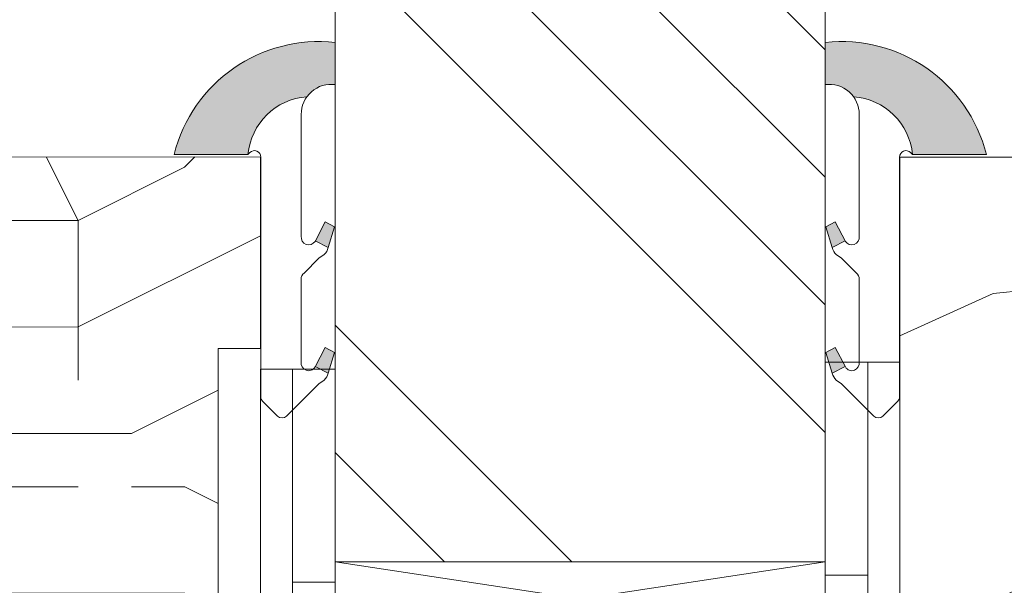
# Model space of a CAD drawing. Units: millimetres. Extents: x 0 to 459, y -15 to 642.
# Drawn here: x 351 to 374, y 70 to 83 of the extents above; entities that cross this region are included whole.
import ezdxf

# ---------------------------------------------------------------- set-up
doc = ezdxf.new("R2010")
doc.units = ezdxf.units.MM
doc.header["$PDMODE"] = 2
doc.header["$PDSIZE"] = 10
for name, color, linetype, lineweight in [('Accessoires', 5, 'Continuous', 9), ('AM_4', 3, 'Continuous', 20), ('AM_5', 3, 'Continuous', 20), ('Contour principale', 30, 'Continuous', 15), ('Contour secondaire', 5, 'Continuous', 9)]:
    doc.layers.add(name, color=color, linetype=linetype, lineweight=lineweight)
doc.styles.get("Standard").update_dxf_attribs({"font": 'arial.ttf'})
doc.dimstyles.new('MAL-ISO$0', dxfattribs={"dimtxt": 3, "dimasz": 3, "dimexe": 1, "dimexo": 1, "dimgap": 1.5, "dimtad": 1, "dimtxsty": 'Standard', "dimcen": 0, "dimclrd": 256, "dimclre": 256, "dimclrt": 3, "dimadec": 1, "dimazin": 2, "dimtp": 0.1, "dimtm": 0.1, "dimtfac": 0.71, "dimtmove": 0, "dimatfit": 3, "dimfxl": 1, "dimlwd": -1, "dimlwe": -1, "dimarcsym": 1})

# ---------------------------------------------------------------- blocks, each defined once
blk = doc.blocks.new('*D15')
at = {"layer": 'AM_5', "transparency": 16777216}
for p, q in [((384.9556809792912, 288.3901143551608), (396.3478168758219, 288.390114355368)), ((395.3478168758764, 285.3901143553498), (395.347816880747, 17.63077337236972)), ((394.3700886347689, 14.63077337235194), (394.3478168808015, 14.63077337235153))]:
    blk.add_line(p, q, dxfattribs=at)
for points in [[(394.8478168758764, 285.3901143553407), (395.8478168758764, 285.3901143553589), (395.3478168758219, 288.3901143553498)], [(394.847816880747, 17.63077337236063), (395.847816880747, 17.63077337237882), (395.3478168808015, 14.63077337236972)]]:
    blk.add_solid(points, dxfattribs=at)
at = {"layer": 'Defpoints', "color": 0, "transparency": 16777216}
for p in [(383.955680984537, 288.3901143481586), (395.3478168810678, 14.63077336517848), (395.3700886350352, 14.63077336517848)]:
    blk.add_point(p, dxfattribs=at)
at = {"layer": 'AM_5', "color": 3, "transparency": 16777216, "insert": (391.224351666793, 154.749225206318), "char_height": 4, "attachment_point": 5, "rotation": 90.00000000104221}
blk.add_mtext('Hauteur Passage = HO - 5 (2035)', dxfattribs=at)
blk = doc.blocks.new('Cal métal BP EI60')
at = {"layer": 'Accessoires', "color": 5, "linetype": 'Continuous', "lineweight": 15}
for p, q in [((-47.91105160769075, -30.4244944837119), (-47.91105138347484, 154.5148355633428)), ((-47.91077351185959, 154.5756520729337), (-32.91077338147443, 154.5756522295123)), ((-32.91077360569034, -30.36367781754234), (-32.91077338147443, 154.5756522295123))]:
    blk.add_line(p, q, dxfattribs=at)
at = {"layer": 'Accessoires', "color": 5}
for p, q in [((7.718942890758626, 46.91466961315018), (-32.91077360569034, -30.36367781754234)), ((7.718942890758626, 46.91466961315018), (20.99576668615919, 39.93427206683555)), ((-19.23085778893437, -36.57738812224125), (20.99576668615919, 39.93427206683555)), ((-1.588253837428056, 29.21223788577481), (11.68821719556581, 22.23202580699581)), ((-24.8565984206507, -15.04365596498246), (-11.57977462501731, -22.02405351118068))]:
    blk.add_line(p, q, dxfattribs=at)
blk.add_arc((-32.91077360499185, -30.4243476401025), 15.00000013038516, 180.0000005978083, 335.7824315658179, dxfattribs=at)
blk = doc.blocks.new('Patte fixation vitrage 23mm')
at = {"layer": 'Accessoires', "color": 5, "linetype": 'Continuous', "lineweight": 15}
for p, q in [((1.118299987425644, -5.662286639562808e-08), (7.180665179771211, 7.161531812016619e-09)), ((7.180665179771211, 7.161531812016619e-09), (7.180665187662726, -0.7499999928384682)), ((1.118299995317159, -0.7500000566228664), (7.180665187662726, -0.7499999928384682))]:
    blk.add_line(p, q, dxfattribs=at)
at = {"layer": 'Accessoires'}
for points in [[(7.180665187662726, -0.7499999928384682), (2.180665187662726, -0.7499999928384682), (2.180665187662726, -1.749999992838468), (7.180665187662726, -1.749999992838468)], [(7.023516165188937, -13.25), (2.023516165188937, -13.25), (2.023516165188994, -14.25), (7.023516165188937, -14.25)]]:
    blk.add_lwpolyline(points, close=True, dxfattribs=at)
at = {"layer": 'Accessoires', "color": 5, "xscale": -0.05, "yscale": 0.05, "zscale": 0.05, "rotation": 270.0000014829449}
blk.add_blockref('Cal métal BP EI60', (-0.70526648887693, -12.60446153096473), dxfattribs=at)
blk = doc.blocks.new('PARCLOSE bp ei60')
at = {"layer": 'Contour secondaire'}
h = blk.add_hatch(dxfattribs=at)
h.set_pattern_fill('352', color=5, scale=25.00000000000616, angle=179.9889603456173)
h.set_pattern_definition([(179.9889603456172, (-285.6005902917437, 489.7598356575115), (-25.0048164938462, -24.99518257804279), [7.50000000000185, -17.50000000000432]), (179.9889603456172, (-285.6008311396389, 488.5098356807142), (-25.0048164938462, -24.99518257804279), [7.50000000000185, -17.50000000000432]), (179.9889603456172, (-286.8513128122262, 486.0100765750148), (-25.0048164938462, -24.99518257804279), [5.000000000001234, -20.00000000000493]), (179.9889603456172, (-288.1017944848138, 483.5103174693156), (-25.0048164938462, -24.99518257804279), [3.750000000000925, -21.25000000000524]), (179.9889603456172, (-288.1022761806038, 481.0103175157211), (-25.0048164938462, -24.99518257804279), [2.500000000000617, -22.50000000000555]), (179.9889603456172, (-281.8527579924078, 478.5091133226512), (-25.0048164938462, -24.99518257804279), [1.250000000000308, -6.250000000001542, 1.250000000000308, -16.25000000000401]), (179.9889603456172, (-285.6029987706947, 477.2598358895392), (-25.0048164938462, -24.99518257804279), [1.250000000000308, -10.00000000000247, 3.750000000000925, -10.00000000000247]), (179.9889603456172, (-290.6032395257786, 476.0107993043223), (-25.0048164938462, -24.99518257804279), [1.250000000000308, -1.250000000000308, 1.250000000000308, -21.25000000000524]), (179.9889603456172, (-289.3534803968764, 474.76055847963), (-25.0048164938462, -24.99518257804279), [1.250000000000308, -23.75000000000586]), (179.9889603456172, (-288.1039621158695, 472.2603176781404), (-25.0048164938462, -24.99518257804279), [3.750000000000925, -21.25000000000524]), (179.9889603456172, (-288.1044438116597, 469.760317724546), (-25.0048164938462, -24.99518257804279), [5.000000000001234, -20.00000000000493]), (179.9889603456172, (-286.8549255306526, 467.2600769230564), (-25.0048164938462, -24.99518257804279), [6.250000000001542, -7.50000000000185, 1.250000000000308, -10.00000000000247]), (269.9889603456173, (-276.8520355415336, 482.2581498614625), (24.99518257804278, -25.0048164938462), [1.250000000000308, -2.500000000000617, 6.250000000001542, -15.0000000000037]), (269.9889603456173, (-278.1025172141211, 479.7583907557632), (24.99518257804278, -25.0048164938462), [1.250000000000308, -1.250000000000308, 3.750000000000925, -18.75000000000463]), (269.9889603456173, (-279.3544439740791, 469.7586317892804), (24.99518257804278, -25.0048164938462), [2.500000000000617, -22.50000000000555]), (269.9889603456173, (-280.6025171677156, 479.7588724515533), (24.99518257804278, -25.0048164938462), [5.000000000001234, -7.50000000000185, 1.250000000000308, -11.25000000000278]), (269.9889603456173, (-281.8551664713588, 466.0091135546789), (24.99518257804278, -25.0048164938462), [1.250000000000308, -23.75000000000586]), (269.9889603456173, (-283.1027579692051, 478.5093541705463), (24.99518257804278, -25.0048164938462), [3.750000000000925, -21.25000000000524]), (269.9889603456173, (-285.6029987706947, 477.2598358895392), (24.99518257804278, -25.0048164938462), [2.500000000000617, -22.50000000000555]), (269.9889603456173, (-288.1029987242892, 477.2603175853294), (24.99518257804278, -25.0048164938462), [1.250000000000308, -3.750000000000925, 3.750000000000925, -16.25000000000401]), (269.9889603456173, (-289.3532395489814, 476.0105584564272), (24.99518257804278, -25.0048164938462), [1.250000000000308, -23.75000000000586]), (269.9889603456173, (-290.6022761341983, 481.0107992115113), (24.99518257804278, -25.0048164938462), [3.500000000000864, -21.5000000000053]), (269.9889603456173, (-291.8513127194152, 486.0110399665953), (24.99518257804278, -25.0048164938462), [2.500000000000617, -22.50000000000555]), (269.9889603456173, (-294.3532394561703, 476.0115218480075), (24.99518257804278, -25.0048164938462), [1.250000000000308, -23.75000000000586]), (269.9889603456173, (-296.8529985618697, 477.262003520595), (24.99518257804278, -25.0048164938462), [3.750000000000925, -21.25000000000524]), (269.9889603456173, (-299.352998515464, 477.2624852163851), (24.99518257804278, -25.0048164938462), [3.750000000000925, -21.25000000000524]), (224.9889603456173, (-295.6010718019117, 487.2617624870777), (-0.004816957901802488, -24.99999953642011), [1.767750000000436, -1.767750000000436, 1.767750000000436, -30.05208905000742]), (224.9889603456173, (-290.6022761341983, 481.0107992115113), (-0.004816957901802488, -24.99999953642011), [3.535500000000873, -31.81983905000785]), (224.9889603456173, (-280.6046847987714, 468.5088726603783), (-0.004816957901802488, -24.99999953642011), [3.535500000000873, -31.81983905000785]), (224.9889603456173, (-285.6034804664848, 474.7598359359447), (-0.004816957901802488, -24.99999953642011), [3.535500000000873, -31.81983905000785]), (224.9889603456173, (-286.8525170517017, 479.7600766910287), (-0.004816957901802488, -24.99999953642011), [3.535500000000873, -31.81983905000785]), (224.9889603456173, (-294.3515535209046, 484.7615216855881), (-0.004816957901802488, -24.99999953642011), [3.535500000000873, -31.81983905000785]), (224.9889603456173, (-291.8517944152053, 483.5110400130008), (-0.004816957901802488, -24.99999953642011), [5.303300000001308, -30.05203905000742]), (224.9889603456173, (-284.3539621854777, 472.2595951344552), (-0.004816957901802488, -24.99999953642011), [1.767750000000436, -33.58758905000828]), (224.9889603456173, (-283.1044439044707, 469.7593543329657), (-0.004816957901802488, -24.99999953642011), [1.767750000000436, -33.58758905000828]), (224.9889603456173, (-293.1044437188486, 469.7612811161263), (-0.004816957901802488, -24.99999953642011), [1.767750000000436, -33.58758905000828]), (224.9889603456173, (-283.1020354255199, 482.2593541009379), (-0.004816957901802488, -24.99999953642011), [1.767750000000436, -33.58758905000828]), (224.9889603456173, (-296.8537211055549, 473.5120035902033), (-0.004816957901802488, -24.99999953642011), [1.767750000000436, -33.58758905000828]), (224.9889603456173, (-288.1032395721842, 476.0103176085322), (-0.004816957901802488, -24.99999953642011), [1.767750000000436, -33.58758905000828]), (224.9889603456173, (-290.6037212215689, 473.5107993507278), (-0.004816957901802488, -24.99999953642011), [1.767750000000436, -33.58758905000828]), (314.9889603456173, (-289.3527578531912, 478.5105584100217), (24.99999953642011, -0.004816957901802488), [1.767750000000436, -1.767750000000436, 5.303300000001308, -26.51653905000654]), (314.9889603456173, (-293.1027577835829, 478.5112809537069), (24.99999953642011, -0.004816957901802488), [1.767750000000436, -33.58758905000828]), (314.9889603456173, (-293.1010718483174, 487.2612807912875), (24.99999953642011, -0.004816957901802488), [1.767750000000436, -33.58758905000828]), (314.9889603456173, (-288.1022761806038, 481.0103175157211), (24.99999953642011, -0.004816957901802488), [1.767750000000436, -33.58758905000828]), (314.9889603456173, (-291.8532395025759, 476.0110401522174), (24.99999953642011, -0.004816957901802488), [1.767750000000436, -33.58758905000828]), (314.9889603456173, (-285.6020353791142, 482.2598357967281), (24.99999953642011, -0.004816957901802488), [1.767750000000436, -33.58758905000828]), (314.9889603456173, (-295.6020351934921, 482.2617625798888), (24.99999953642011, -0.004816957901802488), [1.767750000000436, -33.58758905000828]), (314.9889603456173, (-278.1005904309604, 489.7583905701409), (24.99999953642011, -0.004816957901802488), [1.767750000000436, -33.58758905000828]), (314.9889603456173, (-279.3508312556527, 488.5086314412387), (24.99999953642011, -0.004816957901802488), [3.535500000000872, -31.81983905000784]), (314.9889603456173, (-280.6010720803451, 487.2588723123367), (24.99999953642011, -0.004816957901802488), [3.535500000000872, -31.81983905000784]), (314.9889603456173, (-283.1010720339395, 487.2593540081268), (24.99999953642011, -0.004816957901802488), [3.535500000000872, -31.81983905000784]), (314.9889603456173, (-284.3515537065269, 484.7595949024275), (24.99999953642011, -0.004816957901802488), [3.535500000000872, -31.81983905000784]), (314.9889603456173, (-294.3534803040654, 474.7615218712103), (24.99999953642011, -0.004816957901802488), [3.535500000000872, -31.81983905000784]), (314.9889603456173, (-299.3510717323035, 487.262485030763), (24.99999953642011, -0.004816957901802488), [3.535500000000872, -31.81983905000784]), (314.9889603456173, (-300.604925275422, 467.2627262499024), (24.99999953642011, -0.004816957901802488), [3.535500000000872, -31.81983905000784]), (314.9889603456173, (-300.6044435796317, 469.7627262034969), (24.99999953642011, -0.004816957901802488), [3.535500000000872, -31.81983905000784]), (314.9889603456173, (-298.1042027781423, 471.0122444845039), (24.99999953642011, -0.004816957901802488), [3.535500000000872, -31.81983905000784]), (314.9889603456173, (-280.6042031029811, 471.0088726139728), (24.99999953642011, -0.004816957901802488), [5.303300000001308, -30.05203905000741]), (314.9889603456173, (-296.8537211055549, 473.5120035902033), (24.99999953642011, -0.004816957901802488), [5.303300000001308, -30.05203905000741]), (206.5540115456173, (-283.105166448156, 466.0093544025739), (-24.99999953594878, 0.004816947900096672), [2.795000000000689, -53.10669942501308]), (206.5540115456173, (-283.1027579692051, 478.5093541705463), (-24.99999953594878, 0.004816947900096672), [2.795000000000689, -53.10669942501308]), (206.5540115456173, (-285.6042030101701, 471.009836005553), (-24.99999953594878, 0.004816947900096672), [2.795000000000689, -53.10669942501308]), (206.5540115456173, (-293.1008310004223, 488.5112807680848), (-24.99999953594878, 0.004816947900096672), [2.795000000000689, -53.10669942501308]), (206.5540115456173, (-291.8513127194152, 486.0110399665953), (-24.99999953594878, 0.004816947900096672), [2.795000000000689, -53.10669942501308]), (206.5540115456173, (-284.3522762502122, 481.0095949720358), (-24.99999953594878, 0.004816947900096672), [2.795000000000689, -53.10669942501308]), (206.5540115456173, (-284.354684729163, 468.5095952040635), (-24.99999953594878, 0.004816947900096672), [2.795000000000689, -53.10669942501308]), (206.5540115456173, (-291.8532395025759, 476.0110401522174), (-24.99999953594878, 0.004816947900096672), [5.590000000001378, -50.31169942501241]), (243.4239091656173, (-291.8539620462611, 472.2610402218257), (-0.004816959176674743, -24.9999995359466), [2.795000000000688, -53.10669942501307]), (243.4239091656173, (-295.6025168892823, 479.7617626262943), (-0.004816959176674743, -24.9999995359466), [2.795000000000688, -53.10669942501307]), (243.4239091656173, (-283.1034805128904, 474.7593542401545), (-0.004816959176674743, -24.9999995359466), [2.795000000000688, -53.10669942501307]), (243.4239091656173, (-278.1037214535966, 473.508390871777), (-0.004816959176674743, -24.9999995359466), [2.795000000000688, -53.10669942501307]), (243.4239091656173, (-293.1027577835829, 478.5112809537069), (-0.004816959176674743, -24.9999995359466), [2.795000000000688, -53.10669942501307]), (243.4239091656173, (-290.6027578299884, 478.5107992579167), (-0.004816959176674743, -24.9999995359466), [2.795000000000688, -53.10669942501307]), (243.4239091656173, (-280.6034805592959, 474.7588725443644), (-0.004816959176674743, -24.9999995359466), [5.590000000001377, -50.31169942501239]), (243.4239091656173, (-299.3517942759887, 483.5124851003713), (-0.004816959176674743, -24.9999995359466), [5.590000000001377, -50.31169942501239]), (243.4239091656173, (-296.8520351702893, 482.2620034277838), (-0.004816959176674743, -24.9999995359466), [5.590000000001377, -50.31169942501239]), (296.5540115456173, (-276.8513129978484, 486.0081497918542), (-0.004816947900088344, -24.99999953594877), [2.795000000000689, -53.10669942501308]), (296.5540115456173, (-276.8539623246943, 472.2581500470847), (-0.004816947900088344, -24.99999953594877), [2.795000000000689, -53.10669942501308]), (296.5540115456173, (-281.8505903613521, 489.7591131138262), (-0.004816947900088344, -24.99999953594877), [2.795000000000689, -53.10669942501308]), (296.5540115456173, (-279.3549256698691, 467.2586318356859), (-0.004816947900088344, -24.99999953594877), [2.795000000000689, -53.10669942501308]), (296.5540115456173, (-281.8520354487226, 482.2591132530428), (-0.004816947900088344, -24.99999953594877), [2.795000000000689, -53.10669942501308]), (296.5540115456173, (-286.8525170517017, 479.7600766910287), (-0.004816947900088344, -24.99999953594877), [2.795000000000689, -53.10669942501308]), (296.5540115456173, (-289.3534803968764, 474.76055847963), (-0.004816947900088344, -24.99999953594877), [2.795000000000689, -53.10669942501308]), (296.5540115456173, (-278.1015538225408, 484.758390662952), (-0.004824987338755884, -25.00000355373201), [2.795000000000689, -53.10669942501308]), (296.5540115456173, (-284.3522762502122, 481.0095949720358), (-0.004816947900088344, -24.99999953594877), [2.795000000000689, -53.10669942501308]), (296.5540115456173, (-291.8517944152053, 483.5110400130008), (-0.004816947900088344, -24.99999953594877), [2.795000000000689, -53.10669942501308]), (296.5540115456173, (-294.35227606459, 481.0115217551965), (-0.004816947900088344, -24.99999953594877), [2.795000000000689, -53.10669942501308]), (296.5540115456173, (-299.3537210591494, 473.5124852859935), (-0.004816947900088344, -24.99999953594877), [2.795000000000689, -53.10669942501308]), (296.5540115456173, (-280.6051664945615, 466.0088727067838), (-0.004816947900088344, -24.99999953594877), [2.795000000000689, -53.10669942501308]), (296.5540115456173, (-276.8549257162747, 467.2581501398957), (-0.004816947900088344, -24.99999953594877), [5.590000000001378, -50.31169942501241]), (296.5540115456173, (-280.6015537761353, 484.7588723587423), (-0.004816947900088344, -24.99999953594877), [5.590000000001378, -50.31169942501241]), (333.4239091656173, (-276.8508313020583, 488.5081497454486), (24.9999995359466, -0.004816959176683069), [2.795000000000688, -53.10669942501307]), (333.4239091656173, (-298.100590059716, 489.7622441364622), (24.9999995359466, -0.004816959176683069), [2.795000000000688, -53.10669942501307]), (333.4239091656173, (-296.8529985618697, 477.262003520595), (24.9999995359466, -0.004816959176683069), [2.795000000000688, -53.10669942501307]), (333.4239091656173, (-286.8513128122262, 486.0100765750148), (24.9999995359466, -0.004816959176683069), [2.795000000000688, -53.10669942501307]), (333.4239091656173, (-285.6008311396389, 488.5098356807142), (24.9999995359466, -0.004816959176683069), [2.795000000000688, -53.10669942501307]), (333.4239091656173, (-288.1017944848138, 483.5103174693156), (24.9999995359466, -0.004816959176683069), [2.795000000000688, -53.10669942501307]), (333.4239091656173, (-295.604684520338, 468.5117628351193), (24.9999995359466, -0.004816959176683069), [2.795000000000688, -53.10669942501307]), (333.4239091656173, (-298.1049253218276, 467.2622445541123), (24.9999995359466, -0.004816959176683069), [5.590000000001377, -50.31169942501239])])
h.paths.add_polyline_path([(16.00165102810537, 9.49939716060573), (11.50165111176103, 9.5002642118737), (11.50145843370768, 8.500264230436118), (8.881784197001252e-16, 8.502479815877765), (-1.687675839079361e-07, 1.000151327303413), (1.000013103584984, 0.9999999814375817), (0.9998204255224881, 0), (14.75247051428316, 0), (16.00006099431142, 1.247109805955533)])
at = {"layer": 'Contour principale'}
blk.add_lwpolyline([(8.881784197001252e-16, 1.000151327277871), (1.000013103584984, 0.9999999814375817), (0.9998204255224863, 0), (14.75247051428316, 0), (16.00006099431142, 1.247109805955533), (16.00165102810537, 9.49939716060573), (11.50165111176103, 9.5002642118737), (11.50145843370768, 8.500264230436118), (8.881784197001252e-16, 8.502479815846785), (-1.608032844657714e-07, 1.000192662048477)], dxfattribs=at)
blk = doc.blocks.new('serbt')
at = {"layer": 'AM_4'}
h = blk.add_hatch(color=5, dxfattribs=at)
edge = h.paths.add_edge_path()
edge.add_arc((-33.0175631268258, -20.07640338939392), 13.97820772027356, 261.5609164869377, 324.2054311643935, ccw=False)
edge.add_line((-35.06897431846029, -33.90326142706655), (-35.10916159489026, -53.67733422757997))
edge.add_arc((-27.18238858091944, 15.87240502336332), 69.99999971635157, 263.4979008683569, 345.8066870811297)
edge.add_line((40.68078928949126, -1.291191616566721), (6.031659802626521, -1.22077344026372))
edge.add_arc((-23.88507987155459, 1.728787743602984), 30.06179009823093, 274.20733661720413, 354.3692727268613, ccw=False)
h.paths.add_polyline_path([(-25.53072293229499, 39.40945116103502), (-31.58567017306336, 42.56330403105188), (-34.61855207118688, 32.8678192956616), (-30.20233173488358, 30.56753349148908)])
h.paths.add_polyline_path([(-34.49700928348464, 91.81689820384524), (-30.07877739054193, 89.5204784289245), (-25.41490896842777, 98.36648138047256), (-31.47257868442258, 101.5151413185352)])
at = {"layer": 'AM_4', "color": 5}
for p, q in [((-11.87409182733427, 121.6604925316587), (-27.09640413776015, 106.4999280008105)), ((-7.631459901938797, 121.6518701388377), (-0.6457005803358697, 114.6376583727761)), ((2.945316737168469e-07, -1.100306690204889e-07), (0.2286660651416241, 112.5145566541378)), ((-27.09640413776015, 106.4999280008105), (-29.55135344147325, 104.7934556024272)), ((-31.47257868442258, 101.5151413185352), (-34.49700928348464, 91.81689820384524)), ((-31.47260595727051, 101.5150293724504), (-25.41490896842777, 98.36648138047256)), ((-25.29338510471279, 98.59697683160061), (-30.07877739054193, 89.5204784289245)), ((-18.88350020448979, 57.34266445303001), (-18.80448508671998, 96.22190260820207)), ((-34.49700928348464, 91.81689820384524), (-30.07877739054193, 89.5204784289245)), ((-20.20760440817776, 54.53869446452154), (-27.20563571568618, 47.56904996777848)), ((-27.20563571568618, 47.56904996777848), (-29.65364087719995, 45.86846563846802)), ((-31.58566850953257, 42.5633031644909), (-34.61855207118688, 32.8678192956616)), ((-31.58567017306336, 42.56330403105188), (-25.53072293229499, 39.40945116103502)), ((-25.40899738195641, 39.63984016411871), (-30.20233173488358, 30.56753349148908)), ((-19.04048029709611, -19.8990910285811), (-18.92432472809196, 37.25503539513011)), ((-34.61855207118688, 32.8678192956616), (-30.20233173488358, 30.56753349148908)), ((5.116998865262758, -2.131724221490003), (6.031659802685681, -1.220773440334597)), ((6.031661197904214, -1.220773443099461), (40.68078928949126, -1.291191616566721)), ((-35.06897431846029, -33.90326142706655), (-35.10993119114939, -54.05601260040131))]:
    blk.add_line(p, q, dxfattribs=at)
for centre, radius, start, end in [((-9.757087061083439, 119.5348653725869), 3.000000000000003, 44.88355670692903, 134.8835567063764), ((-2.771327739479602, 112.5206536065234), 3.000000000000003, 359.8835567066804, 44.88355670692903), ((-25.04130607347106, 99.94826702427599), 6.619394203338383, 132.9483180412593, 166.3085740417868), ((-22.25549710531412, 96.84509455121697), 3.506829767926098, 349.7636997954455, 150.0289097220968), ((-21.88412829003755, 57.03666461390821), 3.000000000000003, 304.7269263568563, 304.7269263734207), ((-22.01479042534265, 57.10671496804025), 3.140169199298274, 305.1350954910714, 4.309217279791466), ((-21.88412829003755, 57.03666461390821), 3.000000000000003, 309.357942834981, 309.3580820012195), ((-23.87077507104663, 40.15622678528312), 8.128419887758126, 168.776875052161, 168.777008639882), ((-25.11568803254849, 40.99854916864353), 6.656508277054115, 132.9791144993651, 166.4041709305689), ((-22.43429730993117, 37.71969064053514), 3.54059524817864, 352.4589401753227, 147.1580207224013), ((-27.18238895075683, 15.87240535099953), 70.00000000000007, 263.4979011994936, 345.8066868953633), ((-23.88507987155694, 1.728787743605821), 30.06179009823392, 274.2073366172082, 354.3692727267668), ((2.999994099011928, -0.006097062414482934), 3.000000000000003, 179.8835567066804, 314.8835567063764), ((-33.01756312682581, -20.07640338939391), 13.97820772027357, 261.5609164869377, 0.7268117680370333)]:
    blk.add_arc(centre, radius, start, end, dxfattribs=at)
blk = doc.blocks.new('*D18')
at = {"layer": 'AM_5', "transparency": 16777216}
for p, q in [((347.2058747270628, 232.8901303790298), (336.369900861843, 232.8901303790298)), ((337.369900861843, 229.8901303790298), (337.369900861843, 82.630789399973)), ((347.2058831936, 79.630789399973), (336.369900861843, 79.630789399973))]:
    blk.add_line(p, q, dxfattribs=at)
for points in [[(336.869900861843, 229.8901303790298), (337.869900861843, 229.8901303790298), (337.369900861843, 232.8901303790298)], [(336.869900861843, 82.630789399973), (337.869900861843, 82.630789399973), (337.369900861843, 79.630789399973)]]:
    blk.add_solid(points, dxfattribs=at)
at = {"layer": 'Defpoints', "color": 0, "transparency": 16777216}
for p in [(348.2058747270628, 232.8901303790298), (337.369900861843, 79.630789399973), (348.2058831936, 79.630789399973)]:
    blk.add_point(p, dxfattribs=at)
at = {"layer": 'AM_5', "color": 3, "transparency": 16777216, "insert": (333.2464356503832, 157.790139346321), "char_height": 4, "attachment_point": 5, "rotation": 90}
blk.add_mtext('Clair vitrage = HO - 246 (1794)', dxfattribs=at)

msp = doc.modelspace()

# ---------------------------------------------------------------- hatches: boundary and pattern name
at = {"layer": 'Contour secondaire', "ltscale": 3}
h = msp.add_hatch(dxfattribs=at)
h.set_pattern_fill('ANSI34', color=5, scale=0.6666707220058444, angle=-89.99999901768346)
h.set_pattern_definition([(315.0000010528171, (-102.2152691024779, 1254.516397303306), (8.980310583031528, 8.9803109130602), []), (315.0000010528171, (-102.2152690474716, 1251.522959094306), (8.980310583031528, 8.9803109130602), []), (315.0000010528171, (-102.215268992469, 1248.529520885306), (8.980310583031528, 8.9803109130602), []), (315.0000010528171, (-102.2152689374646, 1245.536076009599), (8.980310583031528, 8.9803109130602), [])])
h.paths.add_polyline_path([(369.70577340271, 70.13100978540535), (358.2056432615106, 70.13110018065083), (358.2062866918956, 155.4912692834652), (369.7064067343369, 155.491178819075)])
at = {"layer": 'Contour secondaire'}
h = msp.add_hatch(dxfattribs=at)
h.set_pattern_fill('352', color=5, scale=73.33, angle=51.00000096237132)
h.set_pattern_definition([(51.00000096237134, (41.10959155936376, 15.35953049685256), (-10.84005081028688, 103.1361774472488), [21.999, -51.331]), (51.00000096237134, (38.26018585292542, 17.66693366277661), (-10.84005081028688, 103.1361774472488), [21.999, -51.331]), (51.00000096237134, (34.86877760597264, 25.1311457010631), (-10.84005081028688, 103.1361774472488), [14.666, -58.664]), (51.00000096237134, (31.47736935901992, 32.59535773934959), (-10.84005081028688, 103.1361774472488), [10.9995, -62.33049999999999]), (51.00000096237134, (25.77855794614317, 37.21016407119768), (-10.84005081028688, 103.1361774472488), [7.333, -65.997]), (51.00000096237134, (8.5427307036461, 27.57794187085383), (-10.84005081028688, 103.1361774472488), [3.6665, -18.3325, 3.6665, -47.6645]), (51.00000096237134, (12.61553449497984, 38.43356215609305), (-10.84005081028688, 103.1361774472488), [3.6665, -29.332, 10.9995, -29.332]), (51.00000096237134, (18.99574145223767, 52.13858814777069), (-10.84005081028688, 103.1361774472488), [3.6665, -3.6665, 3.6665, -62.33049999999999]), (51.00000096237134, (13.83893257987523, 51.59658560725632), (-10.84005081028688, 103.1361774472488), [3.6665, -69.6635]), (51.00000096237134, (5.832718001074397, 53.36198623266603), (-10.84005081028688, 103.1361774472488), [10.9995, -62.33049999999999]), (51.00000096237134, (0.1339065881975898, 57.97679256451414), (-10.84005081028688, 103.1361774472488), [14.666, -58.664]), (51.00000096237134, (-7.872307990603247, 59.74219318992385), (-10.84005081028688, 103.1361774472488), [18.3325, -21.999, 3.6665, -29.332]), (141.0000009623713, (7.861335159265082, 9.258109547328104), (-103.1361774472488, -10.84005081028688), [3.6665, -7.333, 18.3325, -43.998]), (141.0000009623713, (4.46992691231236, 16.72232158561459), (-103.1361774472488, -10.84005081028688), [3.6665, -3.6665, 10.9995, -54.9975]), (141.0000009623713, (-16.01791557327073, 38.03095261944537), (-103.1361774472488, -10.84005081028688), [7.333, -65.997]), (141.0000009623713, (9.084733244160475, 22.42113299849137), (-103.1361774472488, -10.84005081028688), [14.666, -21.999, 3.6665, -32.9985]), (141.0000009623713, (-19.95132636073782, 50.65197353009432), (-103.1361774472488, -10.84005081028688), [3.6665, -69.6635]), (141.0000009623713, (10.85013386957013, 30.42734757729221), (-103.1361774472488, -10.84005081028688), [10.9995, -62.33049999999999]), (141.0000009623713, (12.61553449497984, 38.43356215609305), (-103.1361774472488, -10.84005081028688), [7.333, -65.997]), (141.0000009623713, (17.23034082682796, 44.13237356896984), (-103.1361774472488, -10.84005081028688), [3.6665, -10.9995, 10.9995, -47.6645]), (141.0000009623713, (16.68833828631358, 49.28918244133229), (-103.1361774472488, -10.84005081028688), [3.6665, -69.6635]), (141.0000009623713, (30.39336427799122, 42.90897548407449), (-103.1361774472488, -10.84005081028688), [10.2662, -63.0638]), (141.0000009623713, (44.09839026966887, 36.52876852681666), (-103.1361774472488, -10.84005081028688), [7.333, -65.997]), (141.0000009623713, (25.91795095000981, 60.68680526708584), (-103.1361774472488, -10.84005081028688), [3.6665, -69.6635]), (141.0000009623713, (33.38216298829627, 64.0782135140386), (-103.1361774472488, -10.84005081028688), [10.9995, -62.33049999999999]), (141.0000009623713, (37.99696932014439, 69.77702492691537), (-103.1361774472488, -10.84005081028688), [10.9995, -62.33049999999999]), (96.00000096237126, (53.87000547387942, 42.7695824802078), (-56.98811412985205, 46.14806331935893), [5.1851643, -5.1851643, 5.1851643, -88.14878760146]), (96.00000096237126, (30.39336427799122, 42.90897548407449), (-56.98811412985205, 46.14806331935893), [10.3703286, -93.33395190146]), (96.00000096237126, (-16.5599181137851, 43.18776149180781), (-56.98811412985205, 46.14806331935893), [10.3703286, -93.33395190146]), (96.00000096237126, (6.91672308210309, 43.04836848794115), (-56.98811412985205, 46.14806331935893), [10.3703286, -93.33395190146]), (96.00000096237126, (20.62174907378068, 36.66816153068335), (-56.98811412985205, 46.14806331935893), [10.3703286, -93.33395190146]), (96.00000096237126, (45.86379089507858, 44.5349831056175), (-56.98811412985205, 46.14806331935893), [10.3703286, -93.33395190146]), (96.00000096237126, (38.39957885679206, 41.14357485866478), (-56.98811412985205, 46.14806331935893), [15.55563956, -88.14864094146]), (96.00000096237126, (-1.089491496697747, 44.81376911335084), (-56.98811412985205, 46.14806331935893), [5.1851643, -98.51911620146]), (96.00000096237126, (-9.095706075498583, 46.57916973876056), (-56.98811412985205, 46.14806331935893), [5.1851643, -98.51911620146]), (96.00000096237126, (9.36351925189382, 69.3744153902677), (-56.98811412985205, 46.14806331935893), [5.1851643, -98.51911620146]), (96.00000096237126, (19.39835098888534, 23.50513807952007), (-56.98811412985205, 46.14806331935893), [5.1851643, -98.51911620146]), (96.00000096237126, (24.83394586898112, 71.00042301181074), (-56.98811412985205, 46.14806331935893), [5.1851643, -98.51911620146]), (96.00000096237126, (14.38093512038955, 46.43977673489388), (-56.98811412985205, 46.14806331935893), [5.1851643, -98.51911620146]), (96.00000096237126, (13.29693003936086, 56.75339447961878), (-56.98811412985205, 46.14806331935893), [5.1851643, -98.51911620146]), (186.0000009623713, (22.38714969919039, 44.67437610948419), (-46.14806331935894, -56.98811412985204), [5.1851643, -5.1851643, 15.55563956, -77.77831234146]), (186.0000009623713, (29.30935919696253, 53.22259322879938), (-46.14806331935894, -56.98811412985204), [5.1851643, -98.51911620146]), (186.0000009623713, (49.2551991420313, 37.07077106733102), (-46.14806331935894, -56.98811412985204), [5.1851643, -98.51911620146]), (186.0000009623713, (25.77855794614317, 37.21016407119768), (-46.14806331935894, -56.98811412985204), [5.1851643, -98.51911620146]), (186.0000009623713, (21.3031446181617, 54.98799385420907), (-46.14806331935894, -56.98811412985204), [5.1851643, -98.51911620146]), (186.0000009623713, (24.01315732073346, 29.20394949239686), (-46.14806331935894, -56.98811412985204), [5.1851643, -98.51911620146]), (186.0000009623713, (42.4723826481258, 51.99919514390399), (-46.14806331935894, -56.98811412985204), [5.1851643, -98.51911620146]), (186.0000009623713, (27.26517256381948, -1.736903741777795), (-46.14806331935894, -56.98811412985204), [5.1851643, -98.51911620146]), (186.0000009623713, (26.72317002330516, 3.419905130584652), (-46.14806331935894, -56.98811412985204), [10.3703286, -93.33395190146]), (186.0000009623713, (26.18116748279078, 8.576714002947085), (-46.14806331935894, -56.98811412985204), [10.3703286, -93.33395190146]), (186.0000009623713, (30.7959738146389, 14.27552541582388), (-46.14806331935894, -56.98811412985204), [10.3703286, -93.33395190146]), (186.0000009623713, (27.40456556768618, 21.73973745411037), (-46.14806331935894, -56.98811412985204), [10.3703286, -93.33395190146]), (186.0000009623713, (23.06854524357141, 62.9942084330099), (-46.14806331935894, -56.98811412985204), [10.3703286, -93.33395190146]), (186.0000009623713, (60.79221497165156, 51.31779959952297), (-46.14806331935894, -56.98811412985204), [10.3703286, -93.33395190146]), (186.0000009623713, (17.5091268345613, 91.08565596074615), (-46.14806331935894, -56.98811412985204), [10.3703286, -93.33395190146]), (186.0000009623713, (23.20793824743811, 86.47084962889807), (-46.14806331935894, -56.98811412985204), [10.3703286, -93.33395190146]), (186.0000009623713, (21.4425376220284, 78.46463505009723), (-46.14806331935894, -56.98811412985204), [10.3703286, -93.33395190146]), (186.0000009623713, (-10.86110670090829, 38.57295515995972), (-46.14806331935894, -56.98811412985204), [15.55563956, -88.14864094146]), (186.0000009623713, (24.83394586898112, 71.00042301181074), (-46.14806331935894, -56.98811412985204), [15.55563956, -88.14864094146]), (77.56505216237133, (-17.64392319481379, 53.5013792365327), (46.1480632956864, 56.98811414723543), [8.198293999999999, -155.77257075341]), (77.56505216237133, (10.85013386957013, 30.42734757729221), (46.1480632956864, 56.98811414723543), [8.198293999999999, -155.77257075341]), (77.56505216237133, (-1.631494037212121, 49.97057798571331), (46.1480632956864, 56.98811414723543), [8.198293999999999, -155.77257075341]), (77.56505216237133, (52.10460484846971, 34.76336790140698), (46.1480632956864, 56.98811414723543), [8.198293999999999, -155.77257075341]), (77.56505216237133, (44.09839026966887, 36.52876852681666), (46.1480632956864, 56.98811414723543), [8.198293999999999, -155.77257075341]), (77.56505216237133, (18.85634844837097, 28.66194695188251), (46.1480632956864, 56.98811414723543), [8.198293999999999, -155.77257075341]), (77.56505216237133, (-9.637708616012958, 51.73597861112299), (46.1480632956864, 56.98811414723543), [8.198293999999999, -155.77257075341]), (77.56505216237133, (21.3031446181617, 54.98799385420907), (46.1480632956864, 56.98811414723543), [16.396588, -147.57427675341]), (114.4349497823713, (12.75492749884654, 61.91020335198121), (-56.98811412641972, 46.14806332139163), [8.198293999999999, -155.77257075341]), (114.4349497823713, (36.77357123524905, 56.6140014757521), (-56.98811412641972, 46.14806332139163), [8.198293999999999, -155.77257075341]), (114.4349497823713, (2.301916750254975, 37.34955707506435), (-56.98811412641972, 46.14806332139163), [8.198293999999999, -155.77257075341]), (114.4349497823713, (-9.777101619879602, 28.25933741523485), (-56.98811412641972, 46.14806332139163), [8.198293999999999, -155.77257075341]), (114.4349497823713, (29.30935919696253, 53.22259322879938), (-56.98811412641972, 46.14806332139163), [8.198293999999999, -155.77257075341]), (114.4349497823713, (24.69455286511447, 47.52378181592258), (-56.98811412641972, 46.14806332139163), [8.198293999999999, -155.77257075341]), (114.4349497823713, (-2.31288958159314, 31.65074566218757), (-56.98811412641972, 46.14806332139163), [16.396588, -147.57427675341]), (114.4349497823713, (52.24399785233635, 58.24000909729511), (-56.98811412641972, 46.14806332139163), [16.396588, -147.57427675341]), (114.4349497823713, (44.77978581404989, 54.84860085034239), (-56.98811412641972, 46.14806332139163), [16.396588, -147.57427675341]), (167.5650521623713, (16.40955227858029, 2.33590004955596), (-56.98811414723543, 46.14806329568638), [8.198293999999999, -155.77257075341]), (167.5650521623713, (-14.93391049224203, 27.71733487472049), (-56.98811414723543, 46.14806329568638), [8.198293999999999, -155.77257075341]), (167.5650521623713, (34.18738206159162, 6.811313377537388), (-56.98811414723543, 46.14806329568638), [8.198293999999999, -155.77257075341]), (167.5650521623713, (-21.71672698614753, 42.64575895129349), (-56.98811414723543, 46.14806329568638), [8.198293999999999, -155.77257075341]), (167.5650521623713, (17.09094782296131, 20.65573237308168), (-56.98811414723543, 46.14806329568638), [8.198293999999999, -155.77257075341]), (167.5650521623713, (20.62174907378068, 36.66816153068335), (-56.98811414723543, 46.14806329568638), [8.198293999999999, -155.77257075341]), (167.5650521623713, (13.83893257987523, 51.59658560725632), (-56.98811414723543, 46.14806329568638), [8.198293999999999, -155.77257075341]), (167.5650521623713, (15.86754973806592, 7.492708921918407), (-56.98810847065019, 46.14808903939516), [8.198293999999999, -155.77257075341]), (167.5650521623713, (18.85634844837097, 28.66194695188251), (-56.98811414723543, 46.14806329568638), [8.198293999999999, -155.77257075341]), (167.5650521623713, (38.39957885679206, 41.14357485866478), (-56.98811414723543, 46.14806329568638), [8.198293999999999, -155.77257075341]), (167.5650521623713, (37.31557377576337, 51.45719260338964), (-56.98811414723543, 46.14806329568638), [8.198293999999999, -155.77257075341]), (167.5650521623713, (29.44875220082923, 76.69923442468752), (-56.98811414723543, 46.14806329568638), [8.198293999999999, -155.77257075341]), (167.5650521623713, (-22.25872952666185, 47.80256782365592), (-56.98811414723543, 46.14806329568638), [8.198293999999999, -155.77257075341]), (167.5650521623713, (-26.33153331799559, 36.94694753841669), (-56.98811414723543, 46.14806329568638), [16.396588, -147.57427675341]), (167.5650521623713, (20.48235606991403, 13.19152033479519), (-56.98811414723543, 46.14806329568638), [16.396588, -147.57427675341]), (204.4349497823713, (22.10836369145704, -2.278906282292127), (-46.14806332139165, -56.98811412641971), [8.198293999999999, -155.77257075341]), (204.4349497823713, (64.18362321860428, 43.85358756123648), (-46.14806332139165, -56.98811412641971), [8.198293999999999, -155.77257075341]), (204.4349497823713, (33.38216298829627, 64.0782135140386), (-46.14806332139165, -56.98811412641971), [8.198293999999999, -155.77257075341]), (204.4349497823713, (34.86877760597264, 25.1311457010631), (-46.14806332139165, -56.98811412641971), [8.198293999999999, -155.77257075341]), (204.4349497823713, (38.26018585292542, 17.66693366277661), (-46.14806332139165, -56.98811412641971), [8.198293999999999, -155.77257075341]), (204.4349497823713, (31.47736935901992, 32.59535773934959), (-46.14806332139165, -56.98811412641971), [8.198293999999999, -155.77257075341]), (204.4349497823713, (11.12891987730353, 77.38062996906854), (-46.14806332139165, -56.98811412641971), [8.198293999999999, -155.77257075341]), (204.4349497823713, (12.89432050271319, 85.38684454786937), (-46.14806332139165, -56.98811412641971), [16.396588, -147.57427675341])])
edge = h.paths.add_edge_path()
edge.add_line((377.0045062179641, 58.18971427293002), (376.9254402707826, 57.39845072722628))
edge.add_line((376.9254402707826, 57.3984507272263), (377.3950164398545, 57.14887564032811))
edge.add_line((377.3950164398545, 57.1488756403281), (377.4741003244963, 57.94031869813104))
edge.add_line((377.4741003244963, 57.94031869813105), (377.7967869529774, 58.03754599572557))
edge.add_line((377.7967869529774, 58.03754599572557), (377.8721723406239, 57.78797548765075))
edge.add_line((377.8721723406239, 57.78797548765075), (378.3270764736766, 57.3922048526771))
edge.add_line((378.3270764736768, 57.39220485267708), (378.6395441189387, 57.48635311310477))
edge.add_line((378.6395441189387, 57.48635311310477), (378.707565967662, 57.06390208812194))
edge.add_line((378.7075659676621, 57.06390208812195), (378.707315318494, 57.06139368144457))
edge.add_line((378.7073153184938, 57.06139368144457), (379.0982284616721, 56.72129577585698))
edge.add_line((379.0982284616721, 56.72129577585699), (379.3753850081648, 56.77367363602922))
edge.add_line((379.3753850081648, 56.77367363602923), (379.4785258584551, 56.39043366389192))
edge.add_line((379.478525858455, 56.39043366389191), (379.8686778256497, 56.05099798816773))
edge.add_line((379.8686778256497, 56.05099798816772), (380.0910926367224, 55.96633949656149))
edge.add_line((380.0910926367224, 55.96633949656149), (380.2489752224374, 55.72013587619173))
edge.add_line((380.2489752224374, 55.72013587619173), (380.5092594141171, 55.49368631830598))
edge.add_line((380.509259414117, 55.49368631830598), (380.9558775485101, 55.25631319964495))
edge.add_line((380.9558775485102, 55.25631319964495), (380.9558771229551, 78.63077310004883))
edge.add_line((380.9558771229551, 78.63077310004883), (379.9558771052428, 79.63077308234006))
edge.add_line((379.9558771052428, 79.63077308234006), (371.455838704318, 79.6308045896667))
edge.add_line((371.455838704318, 79.6308045896667), (371.4558915529628, 74.81145382390139))
edge.add_line((371.4558915529628, 74.81145382390139), (371.455970082775, 74.81145382390204))
edge.add_line((371.455970082775, 74.81145382390204), (371.4559701338085, 68.74908863155645))
edge.add_arc((370.3376701338087, 68.74908862216097), 1.118299999999977, -0.26592115982299447, 4.813754230781342e-07, ccw=False)
edge.add_line((371.4559580893279, 68.74389838706983), (371.4559812602436, 66.63090626700159))
edge.add_line((371.4559812602436, 66.63090626700159), (367.2978852537707, 66.63086066962758))
edge.add_arc((369.9806690196054, 65.9292248363937), 2.773016692467608, 165.3435548345508, 170.3906816842967)
edge.add_line((367.2465607973609, 66.39212202342225), (367.4583704922854, 66.25445040930181))
edge.add_line((367.4583704922854, 66.2544504093018), (367.2211931625987, 66.04928664725955))
edge.add_line((367.2211931625987, 66.04928664725958), (366.4822582087123, 65.74632168079214))
edge.add_line((366.4822582087123, 65.74632168079211), (366.482349132736, 65.21461056459295))
edge.add_line((366.482349132736, 65.21461056459296), (367.2212840866422, 65.51757553111777))
edge.add_line((367.2212840866422, 65.51757553111776), (367.4586228907764, 65.2783056005998))
edge.add_line((367.4586228907764, 65.27830560059982), (367.4583704956982, 65.27823167364726))
edge.add_line((367.4583704956981, 65.27823167364724), (367.2211931660113, 65.07306791160407))
edge.add_line((367.2211931660113, 65.07306791160408), (367.2212840900552, 64.54135679546229))
edge.add_line((367.2212840900552, 64.54135679546226), (367.4586228941895, 64.3020868649443))
edge.add_line((367.4586228941894, 64.30208686494433), (367.4583704991112, 64.30201293799176))
edge.add_line((367.4583704991113, 64.30201293799175), (367.2211931694245, 64.09684917594858))
edge.add_line((367.2211931694245, 64.09684917594859), (367.2212840934682, 63.5651380598068))
edge.add_line((367.2212840934682, 63.56513805980677), (367.296099620325, 63.48971379036212))
edge.add_line((367.296099620325, 63.48971379036215), (367.4533087705578, 63.53708179227225))
edge.add_line((367.4533087705578, 63.53708179227223), (367.4532555518708, 63.53682423404324))
edge.add_line((367.4532555518708, 63.53682423404325), (367.5230563900834, 63.23109052972197))
edge.add_line((367.5230563900834, 63.23109052972194), (367.9925721264296, 62.98154756224223))
edge.add_line((367.9925721264296, 62.98154756224224), (368.3152587549104, 63.07877485983677))
edge.add_line((368.3152587549104, 63.07877485983676), (368.3152055362233, 63.07851730160763))
edge.add_line((368.3152055362233, 63.07851730160763), (368.3850063744362, 62.77278359728648))
edge.add_line((368.3850063744362, 62.77278359728649), (368.8545221107824, 62.52324062980678))
edge.add_line((368.8545221107824, 62.52324062980676), (369.1772087392632, 62.62046792739947))
edge.add_line((369.1772087392632, 62.62046792739949), (369.1771555205765, 62.62021036917237))
edge.add_line((369.1771555205765, 62.62021036917236), (369.2469563587889, 62.31447666485101))
edge.add_line((369.246956358789, 62.31447666485104), (369.7164720951352, 62.06493369737133))
edge.add_line((369.7164720951352, 62.06493369737132), (370.0391587236163, 62.16216099496403))
edge.add_line((370.0391587236163, 62.16216099496404), (370.0391055049294, 62.16190343673587))
edge.add_line((370.0391055049293, 62.16190343673586), (370.1089063431417, 61.85616973241557))
edge.add_line((370.1089063431418, 61.85616973241557), (370.578422079488, 61.60662676493403))
edge.add_line((370.578422079488, 61.60662676493405), (370.9011087079691, 61.70385406252858))
edge.add_line((370.9011087079691, 61.70385406252856), (370.9010554892822, 61.70359650430039))
edge.add_line((370.9010554892821, 61.70359650430038), (370.9708563274945, 61.39786279997827))
edge.add_line((370.9708563274946, 61.39786279997827), (371.4403720638408, 61.14831983249856))
edge.add_line((371.4403720638408, 61.14831983249857), (371.7630586923219, 61.2455471300931))
edge.add_line((371.7630586923219, 61.24554713009309), (371.763005473635, 61.24528957186492))
edge.add_line((371.7630054736349, 61.24528957186493), (371.8328063118473, 60.93955586754282))
edge.add_line((371.8328063118474, 60.93955586754282), (372.3023220481936, 60.69001290006311))
edge.add_line((372.3023220481935, 60.6900129000631), (372.6250086766746, 60.78724019765762))
edge.add_line((372.6250086766747, 60.78724019765764), (372.6249554579876, 60.7869826394285))
edge.add_line((372.6249554579876, 60.78698263942852), (372.6947562962001, 60.48124893510737))
edge.add_line((372.6947562962001, 60.48124893510737), (373.1642720325461, 60.23170596762766))
edge.add_line((373.1642720325462, 60.23170596762765), (373.4869586610275, 60.32893326522216))
edge.add_line((373.4869586610275, 60.32893326522216), (373.4869054423404, 60.32867570699304))
edge.add_line((373.4869054423404, 60.32867570699304), (373.556706280553, 60.0229420026719))
edge.add_line((373.556706280553, 60.0229420026719), (374.0262220168989, 59.77339903519218))
edge.add_line((374.0262220168989, 59.7733990351922), (374.3489086453802, 59.87062633278671))
edge.add_line((374.3489086453802, 59.87062633278668), (374.3488554266931, 59.87036877455756))
edge.add_line((374.3488554266931, 59.87036877455756), (374.4186562649057, 59.56463507023641))
edge.add_line((374.4186562649057, 59.56463507023642), (374.8881720012517, 59.31509210275672))
edge.add_line((374.8881720012518, 59.31509210275672), (375.2108586297329, 59.41231940035124))
edge.add_line((375.2108586297329, 59.41231940035124), (375.2108054110458, 59.41206184212211))
edge.add_line((375.2108054110458, 59.41206184212211), (375.2806062492586, 59.10632813780096))
edge.add_line((375.2806062492586, 59.10632813780097), (375.7501219856046, 58.85678517032126))
edge.add_line((375.7501219856045, 58.85678517032125), (376.0728086140855, 58.95401246791577))
edge.add_line((376.0728086140855, 58.95401246791579), (376.0727553953985, 58.95375490968667))
edge.add_line((376.0727553953985, 58.95375490968667), (376.1425562336113, 58.64802120536551))
edge.add_line((376.1425562336113, 58.6480212053655), (376.6120719699575, 58.39847823788579))
edge.add_line((376.6120719699575, 58.3984782378858), (376.9347585984384, 58.49570553548032))
edge.add_line((376.9347585984385, 58.49570553548031), (376.9347053797514, 58.49544797725118))
edge.add_line((376.9347053797514, 58.49544797725119), (377.0045062179641, 58.18971427293004))

# ---------------------------------------------------------------- linework, layer by layer
at = {"layer": 'Contour principale'}
for points in [[(358.206566006195, 70.13103911623125), (358.2063304244973, 155.4912239863005)], [(369.7056777791228, 70.13107085210754), (369.7069435672335, 155.491224116246)]]:
    msp.add_lwpolyline(points, dxfattribs=at)
msp.add_lwpolyline([(380.9558782062113, 19.13077328034842), (380.9558771229551, 78.63077310004883), (379.9558771052428, 79.63077308234006), (371.455838704318, 79.6308045896667), (371.4559812602436, 66.63090626700159), (360.7058772248578, 66.63078838215392), (360.7058772359325, 63.63078845378368), (346.9558772359325, 63.63078860001997), (346.9558781740994, 19.13077254191808), (347.9558781951818, 18.13077256363661), (379.9558782244172, 18.13077325862989)], close=True, dxfattribs=at)
at = {"layer": 'Contour secondaire'}
msp.add_lwpolyline([(358.2048981423838, 70.1306957357807), (369.7056777875211, 70.13100587802069), (369.7030502517325, 68.38103743172564), (358.2048981103187, 70.1306957357798), (358.2046936325721, 68.38041349340313), (369.7056777791228, 70.13107085210754)], dxfattribs=at)

# ---------------------------------------------------------------- block references
at = {"xscale": -1, "rotation": 270.0000010851517}
msp.add_blockref('PARCLOSE bp ei60', (346.9558773719552, 63.63078860002042), dxfattribs=at)
at = {"layer": 'Contour principale', "xscale": -1, "rotation": 270.0000010851517}
msp.add_blockref('Patte fixation vitrage 23mm', (371.4559702792437, 67.63078864332351), dxfattribs=at)
at = {"layer": 'Contour secondaire'}
for p, xscale, yscale, zscale, rotation in [((356.4583575045005, 79.63080191489667), 0.05000030415043839, 0.05000030415043839, 0.05000030415043839, 180.1164578569467), ((371.4521690326262, 79.63083896203966), -0.05000030415043837, 0.05000030415043837, 0.05000030415043837, 179.8835441723515)]:
    msp.add_blockref('serbt', p, dxfattribs=dict(at, xscale=xscale, yscale=yscale, zscale=zscale, rotation=rotation))

# ---------------------------------------------------------------- dimensions: what is measured, and where the dimension line sits
at = {"layer": 'AM_5'}
for base, p1, p2, angle, text, picture, middle in [((395.3478168810678, 14.63077336517848), (383.9556809845369, 288.3901143481585), (395.370088635035, 14.63077336517847), 90.00000155121667, 'Hauteur Passage = HO - 5 (2035)', '*D15', (395.3478168810677, 154.7492251992015)), ((337.369900861843, 79.630789399973), (348.2058747270627, 232.8901303790296), (348.2058831935998, 79.63078939997297), 90.00000154913226, 'Clair vitrage = HO - 246 (1794)', '*D18', (337.369900861843, 157.790139346321))]:
    dim = msp.add_linear_dim(base=base, p1=p1, p2=p2, angle=angle, text=text, dimstyle='MAL-ISO$0', override={"dimtxt": 4, "dimlfac": 2}, dxfattribs=at)
    dim.commit()
    dim.dimension.update_dxf_attribs({"geometry": picture, "text_midpoint": middle, "dimtype": 160})

doc.saveas('drawing.dxf')
